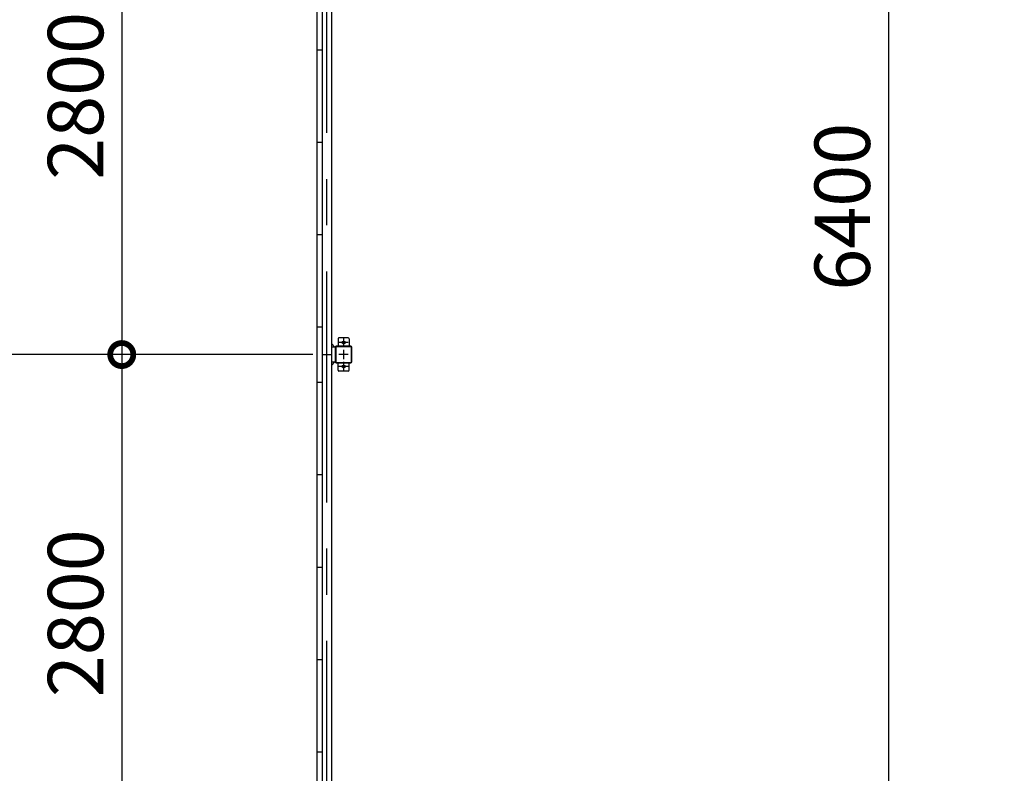
# Model space of a CAD drawing. Extents: x -7645 to 32934, y 198 to 28509.
# Drawn here: x -3648 to 1680, y 16424 to 20503 of the extents above; entities that cross this region are included whole.
import ezdxf

# ---------------------------------------------------------------- set-up
doc = ezdxf.new("R2010")
doc.units = 0
doc.header["$LTSCALE"] = 20
doc.header["$PDMODE"] = 3
doc.header["$PDSIZE"] = 2
doc.linetypes.add('CENTER', pattern=[2, 1.25, -0.25, 0.25, -0.25])
doc.layers.get('0').update_dxf_attribs({"linetype": 'CONTINUOUS'})
doc.layers.get('DEFPOINTS').update_dxf_attribs({"linetype": 'CONTINUOUS'})
for name, color, linetype in [('センター', 3, 'CENTER'), ('寸法', 4, 'CONTINUOUS'), ('部品1', 7, 'CONTINUOUS')]:
    doc.layers.add(name, color=color, linetype=linetype)
doc.styles.add('STYLE1', font='isocp.shx', dxfattribs={"bigfont": 'bigfont.shx'})
doc.dimstyles.new('INABA_S100-2023', dxfattribs={"dimscale": 100, "dimtxt": 3, "dimasz": 2.5, "dimexe": 1.5, "dimexo": 0.5, "dimgap": 1, "dimtad": 3, "dimdec": 1, "dimdsep": 46, "dimtxsty": 'STYLE1', "dimblk1": 'DOTSMALL', "dimblk2": 'DOTSMALL', "dimsah": 1, "dimcen": 0, "dimclrt": 7, "dimadec": 0, "dimazin": 0, "dimtfac": 1, "dimtdec": 1, "dimtix": 1, "dimtmove": 0, "dimatfit": 3, "dimldrblk": 'DOTSMALL', "dimfxl": 1, "dimtolj": 1, "dimtzin": 0, "dimarcsym": 0})

# ---------------------------------------------------------------- blocks, each defined once
blk = doc.blocks.new('_DOTSMALL')
at = {"color": 0, "linetype": 'ByBlock', "ltscale": 50, "const_width": 0.5}
blk.add_lwpolyline([(-0.0625, 0, 1), (0.0625, 0, 1)], format="xyb", close=True, dxfattribs=at)
blk = doc.blocks.new('*D29')
at = {"layer": 'DEFPOINTS', "color": 0, "ltscale": 50}
for p in [(1614.6, 22290.3), (1052.6, 15890.3), (1679.6, 15890.3)]:
    blk.add_point(p, dxfattribs=at)
at = {"layer": '寸法', "color": 0, "lineweight": -2, "ltscale": 50}
for p, q in [((1564.6, 22290.3), (902.6, 22290.3)), ((1052.6, 22290.3), (1052.6, 15890.3)), ((1629.6, 15890.3), (902.6, 15890.3))]:
    blk.add_line(p, q, dxfattribs=at)
at = {"layer": '寸法', "color": 0, "lineweight": -2, "ltscale": 50, "xscale": 250, "yscale": 250, "zscale": 250}
for p, rotation in [((1052.6, 22290.3), 90), ((1052.6, 15890.3), 270)]:
    blk.add_blockref('_DOTSMALL', p, dxfattribs=dict(at, rotation=rotation))
at = {"layer": '寸法', "color": 7, "ltscale": 50, "insert": (802.6, 19490.3), "char_height": 300, "attachment_point": 5, "rotation": 90, "style": 'STYLE1'}
blk.add_mtext('\\A1;6400', dxfattribs=at)
blk = doc.blocks.new('*D46')
at = {"layer": 'DEFPOINTS', "color": 0, "ltscale": 50}
for p in [(-1920.4, 21490.3), (-3095.7, 18690.3), (-2011.4, 18690.3)]:
    blk.add_point(p, dxfattribs=at)
at = {"layer": '寸法', "color": 0, "lineweight": -2, "ltscale": 50}
for p, q in [((-1970.4, 21490.3), (-3245.7, 21490.3)), ((-3095.7, 21490.3), (-3095.7, 18690.3)), ((-2061.4, 18690.3), (-3245.7, 18690.3))]:
    blk.add_line(p, q, dxfattribs=at)
at = {"layer": '寸法', "color": 0, "lineweight": -2, "ltscale": 50, "xscale": 250, "yscale": 250, "zscale": 250}
for p, rotation in [((-3095.7, 21490.3), 90), ((-3095.7, 18690.3), 270)]:
    blk.add_blockref('_DOTSMALL', p, dxfattribs=dict(at, rotation=rotation))
at = {"layer": '寸法', "color": 7, "ltscale": 50, "insert": (-3345.7, 20090.3), "char_height": 300, "attachment_point": 5, "rotation": 90, "style": 'STYLE1'}
blk.add_mtext('\\A1;2800', dxfattribs=at)
blk = doc.blocks.new('*D47')
at = {"layer": 'DEFPOINTS', "color": 0, "ltscale": 50}
for p in [(-2011.4, 18690.3), (-3095.7, 15890.3), (-2011.4, 15890.3)]:
    blk.add_point(p, dxfattribs=at)
at = {"layer": '寸法', "color": 0, "lineweight": -2, "ltscale": 50}
for p, q in [((-2061.4, 18690.3), (-3245.7, 18690.3)), ((-3095.7, 18690.3), (-3095.7, 15890.3)), ((-2061.4, 15890.3), (-3245.7, 15890.3))]:
    blk.add_line(p, q, dxfattribs=at)
at = {"layer": '寸法', "color": 0, "lineweight": -2, "ltscale": 50, "xscale": 250, "yscale": 250, "zscale": 250}
for p, rotation in [((-3095.7, 18690.3), 90), ((-3095.7, 15890.3), 270)]:
    blk.add_blockref('_DOTSMALL', p, dxfattribs=dict(at, rotation=rotation))
at = {"layer": '寸法', "color": 7, "ltscale": 50, "insert": (-3345.7, 17290.3), "char_height": 300, "attachment_point": 5, "rotation": 90, "style": 'STYLE1'}
blk.add_mtext('\\A1;2800', dxfattribs=at)

msp = doc.modelspace()

# ---------------------------------------------------------------- linework, layer by layer
at = {"layer": 'センター', "ltscale": 50}
msp.add_line((-1986.4, 15890.3), (-1986.4, 22290.3), dxfattribs=at)
at = {"layer": 'センター', "ltscale": 5}
for p, q in [((-1870.4, 18755.3), (-1920.4, 18755.3)), ((-1895.4, 18780.3), (-1895.4, 18730.3)), ((-1895.4, 18715.3), (-1895.4, 18665.3)), ((-1870.4, 18690.3), (-1920.4, 18690.3)), ((-1895.4, 18650.3), (-1895.4, 18600.3)), ((-1870.4, 18625.3), (-1920.4, 18625.3))]:
    msp.add_line(p, q, dxfattribs=at)
at = {"layer": '寸法', "ltscale": 50}
msp.add_line((-3215.68, 18690.3), (-3780.5, 18690.3), dxfattribs=at)
at = {"layer": '部品1'}
for p, q in [((-2038.4, 15750.3), (-2038.4, 22430.3)), ((-1942, 18730.3), (-1961.4, 18749.7)), ((-1942, 18650.3), (-1961.4, 18630.9))]:
    msp.add_line(p, q, dxfattribs=at)
at = {"layer": '部品1', "ltscale": 50}
for p, q in [((-1961.4, 22330.3), (-1961.4, 15850.3)), ((-2011.4, 22290.3), (-2011.4, 15890.3)), ((-2038.4, 20340.3), (-2011.4, 20340.3)), ((-2038.4, 19840.3), (-2011.4, 19840.3)), ((-2038.4, 19340.3), (-2011.4, 19340.3)), ((-2038.4, 18840.3), (-2011.4, 18840.3)), ((-1940.4, 18730.3), (-1940.4, 18650.3)), ((-1938.1, 18730.3), (-1938.1, 18650.3)), ((-2011.4, 18690.3), (-1961.4, 18690.3)), ((-2038.4, 18540.3), (-2011.4, 18540.3)), ((-2038.4, 18040.3), (-2011.4, 18040.3)), ((-2038.4, 17540.3), (-2011.4, 17540.3)), ((-2038.4, 17040.3), (-2011.4, 17040.3)), ((-2038.4, 16540.3), (-2011.4, 16540.3))]:
    msp.add_line(p, q, dxfattribs=at)
at = {"layer": '部品1', "ltscale": 5}
for p, q in [((-1925.4, 18775.3), (-1925.4, 18735.3)), ((-1870.4, 18780.3), (-1920.4, 18780.3)), ((-1865.4, 18775.3), (-1865.4, 18735.3)), ((-1855.4, 18735.3), (-1935.4, 18735.3)), ((-1855.4, 18733), (-1935.4, 18733)), ((-1852.7, 18650.3), (-1852.7, 18730.3)), ((-1850.4, 18650.3), (-1850.4, 18730.3)), ((-1935.4, 18647.6), (-1855.4, 18647.6)), ((-1935.4, 18645.3), (-1855.4, 18645.3)), ((-1925.4, 18605.3), (-1925.4, 18645.3)), ((-1870.4, 18600.3), (-1920.4, 18600.3)), ((-1865.4, 18605.3), (-1865.4, 18645.3))]:
    msp.add_line(p, q, dxfattribs=at)
at = {"layer": '部品1', "ltscale": 10}
for p, q in [((-1940.4, 18730.3), (-1961.4, 18730.3)), ((-1961.4, 18650.3), (-1940.4, 18650.3))]:
    msp.add_line(p, q, dxfattribs=at)
at = {"layer": '部品1', "ltscale": 5}
for centre in [(-1895.4, 18755.3), (-1895.4, 18625.3)]:
    msp.add_circle(centre, 8, dxfattribs=at)
for centre, radius, start, end in [((-1920.4, 18775.3), 5, 90, 180), ((-1870.4, 18775.3), 5, 0, 90), ((-1855.4, 18730.3), 5, 0, 90), ((-1855.4, 18730.3), 2.7, 0, 90), ((-1855.4, 18650.3), 2.7, 270, 0), ((-1855.4, 18650.3), 5, 270, 0), ((-1920.4, 18605.3), 5, 180, 270), ((-1870.4, 18605.3), 5, 270, 0)]:
    msp.add_arc(centre, radius, start, end, dxfattribs=at)
at = {"layer": '部品1', "ltscale": 50}
for centre, radius, start, end in [((-1935.4, 18730.3), 5, 90, 180), ((-1935.4, 18730.3), 2.7, 90, 180), ((-1935.4, 18650.3), 5, 180, 270), ((-1935.4, 18650.3), 2.7, 180, 270)]:
    msp.add_arc(centre, radius, start, end, dxfattribs=at)

# ---------------------------------------------------------------- dimensions: what is measured, and where the dimension line sits
at = {"layer": '寸法', "ltscale": 50}
for base, p1, p2, picture, middle in [((1052.64, 15890.3), (1614.6, 22290.3), (1679.6, 15890.3), '*D29', (1052.64, 19490.3)), ((-3095.68, 15890.3), (-2011.4, 18690.3), (-2011.4, 15890.3), '*D47', (-3095.68, 17290.3))]:
    dim = msp.add_linear_dim(base=base, p1=p1, p2=p2, angle=90, dimstyle='INABA_S100-2023', dxfattribs=at)
    dim.commit()
    dim.dimension.update_dxf_attribs({"geometry": picture, "text_midpoint": middle, "dimtype": 160})
dim = msp.add_linear_dim(base=(-3095.68, 18690.3), p1=(-1920.4, 21490.3), p2=(-2011.4, 18690.3), angle=90, dimstyle='INABA_S100-2023', dxfattribs=at)
dim.commit()
dim.dimension.update_dxf_attribs({"geometry": '*D46', "text_midpoint": (-3345.71, 20090.3)})

doc.saveas('drawing.dxf')
